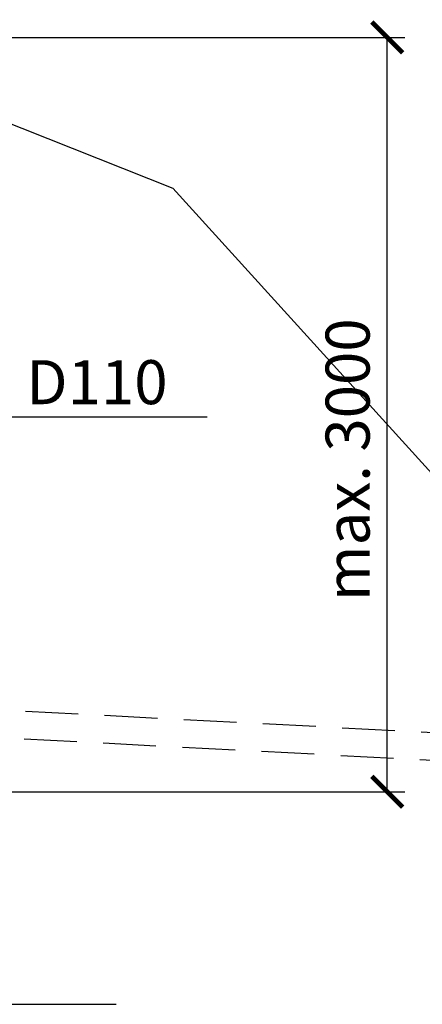
# Model space of a CAD drawing. Extents: x 0 to 29400, y 0 to 20790.
# Drawn here: x 17382 to 18982, y 13832 to 17748 of the extents above; entities that cross this region are included whole.
import ezdxf

# ---------------------------------------------------------------- set-up
doc = ezdxf.new("R2010")
doc.units = 0
doc.header["$LTSCALE"] = 420
doc.linetypes.add('DASHED', pattern=[0.75, 0.5, -0.25])
for name, color, linetype in [('Katko', 6, 'DASHED'), ('Mitat', 1, 'Continuous'), ('Teksti', 5, 'Continuous')]:
    doc.layers.add(name, color=color, linetype=linetype)
doc.styles.add('ROMANS', font='ROMANS.SHX')

# ---------------------------------------------------------------- blocks, each defined once
blk = doc.blocks.new('_ArchTick')
at = {"color": 0, "linetype": 'ByBlock', "const_width": 0.15}
blk.add_lwpolyline([(-0.5, -0.5), (0.5, 0.5)], dxfattribs=at)

msp = doc.modelspace()

# ---------------------------------------------------------------- linework, layer by layer
for p, q in [((16939, 17496.1), (17990.6, 17077.5)), ((17990.6, 17077.5), (19345.6, 15582.7))]:
    msp.add_line(p, q)
at = {"layer": 'Katko'}
for p, q in [((15832.4, 15080.5), (19566.3, 14884.8)), ((15826.7, 14970.6), (19560.6, 14774.9))]:
    msp.add_line(p, q, dxfattribs=at)
at = {"layer": 'Mitat'}
for p, q in [((15818.9, 17677.4), (18912.8, 17677.4)), ((18842.8, 14677.4), (18842.8, 17677.4)), ((15834.8, 14677.4), (18912.8, 14677.4))]:
    msp.add_line(p, q, dxfattribs=at)
at = {"layer": 'Teksti'}
for p, q in [((16131, 16167.9), (18127.1, 16167.9)), ((16923.5, 13832.1), (17764.9, 13832.1))]:
    msp.add_line(p, q, dxfattribs=at)

# ---------------------------------------------------------------- block references
at = {"layer": 'Mitat', "xscale": 122.5, "yscale": 122.5, "zscale": 122.5}
for p, rotation in [((18842.8, 17677.4), 90), ((18842.8, 14677.4), 270)]:
    msp.add_blockref('_ArchTick', p, dxfattribs=dict(at, rotation=rotation))

# ---------------------------------------------------------------- texts
at = {"layer": 'Mitat', "style": 'ROMANS'}
msp.add_text('max. 3000', height=175, rotation=90, dxfattribs=at).set_placement((18772.8, 15435.8))
at = {"layer": 'Teksti', "style": 'ROMANS'}
msp.add_text('Lähtöyhde D110', height=175, dxfattribs=at).set_placement((16161.5, 16218.8))

doc.saveas('drawing.dxf')
